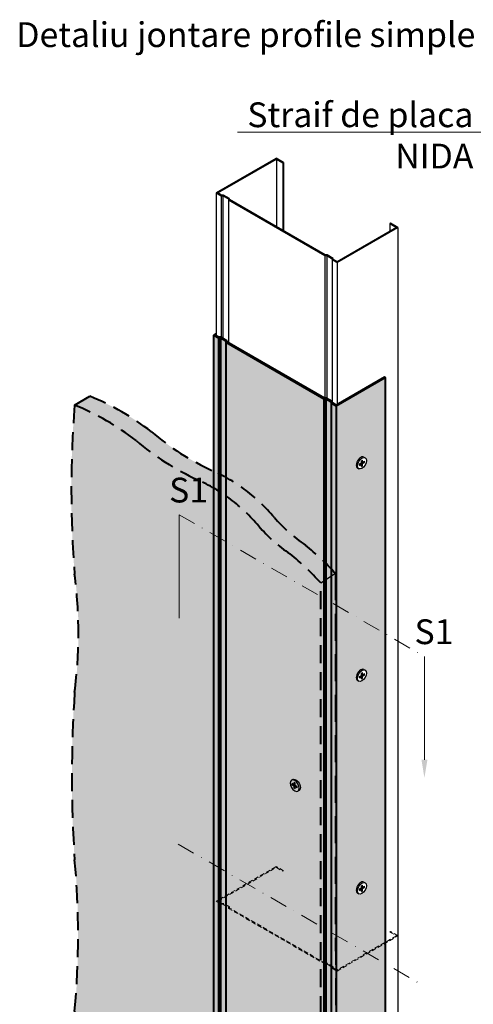
# Model space of a CAD drawing. Units: inches. Extents: x -63752 to 84410, y -23869 to 7399.
# Drawn here: x -53020 to -52700, y -16214 to -15519 of the extents above; entities that cross this region are included whole.
import ezdxf
from ezdxf import colors
from ezdxf.entities.mleader import LeaderData, LeaderLine
from ezdxf.math import Vec2, Vec3

# ---------------------------------------------------------------- set-up
doc = ezdxf.new("R2010")
doc.units = ezdxf.units.IN
doc.header["$MEASUREMENT"] = 0
doc.linetypes.add('DASHDOT', pattern=[1, 0.5, -0.25, 0, -0.25])
doc.linetypes.add('HIDDEN', pattern=[9.525, 6.35, -3.175])
doc.layers.get('0').update_dxf_attribs({"color": 255})
for name, color, linetype, lineweight in [('00_M COTE', 7, 'Continuous', 9), ('S_BCA', 253, 'Continuous', 40), ('S_PLACI NIDA', 1, 'Continuous', 30), ('S_TEXT', 255, 'Continuous', 13)]:
    doc.layers.add(name, color=color, linetype=linetype, lineweight=lineweight)
doc.styles.add('1_1 RUBRIK', font='txt', dxfattribs={"height": 2.55})
doc.styles.add('1_5 RUBRIK', font='txt', dxfattribs={"height": 12.75})
doc.styles.get("Standard").update_dxf_attribs({"font": 'arial.ttf'})

msp = doc.modelspace()

# ---------------------------------------------------------------- hatches: boundary and pattern name
at = {"layer": 'S_BCA', "true_color": 0xd6d6d6, "transparency": 33554585}
h = msp.add_hatch(color=254, dxfattribs=at)
h.dxf.hatch_style = 1
h.paths.add_polyline_path([(-52874.382, -16546.48), (-52805.1, -16586.48), (-52805.1, -15786.48), (-52874.382, -15746.48)])
h.paths.add_polyline_path([(-52803.715, -15786.48), (-52805.1, -15786.48), (-52805.1, -16586.48), (-52803.715, -16586.48)])
h.paths.add_polyline_path([(-52803.715, -16586.48), (-52799.904, -16588.68), (-52799.904, -15788.68), (-52803.715, -15786.48)])
h.paths.add_polyline_path([(-52796.44, -15791.48), (-52799.904, -15789.48), (-52799.904, -16589.48), (-52796.44, -16591.48)])
h.paths.add_polyline_path([(-52796.44, -16591.48), (-52761.799, -16571.48), (-52761.799, -15771.48), (-52796.44, -15791.48)])
edge = h.paths.add_edge_path(flags=16)
edge.add_ellipse((-52778.254, -15831.98), major_axis=(2.235, 3.871), ratio=0.5773503, start_angle=180, end_angle=360, ccw=False)
edge.add_ellipse((-52779.12, -15831.48), major_axis=(2.235, 3.871), ratio=0.5773503, start_angle=360, end_angle=540, ccw=False)
h.paths.add_polyline_path([(-52777.821, -15829.73), (-52777.821, -15831.23), (-52776.521, -15830.48), (-52776.521, -15831.48), (-52777.821, -15832.23), (-52777.821, -15833.73), (-52778.687, -15834.23), (-52778.687, -15832.73), (-52779.986, -15833.48), (-52779.986, -15832.48), (-52778.687, -15831.73), (-52778.687, -15830.23)], flags=0)
edge = h.paths.add_edge_path(flags=16)
edge.add_ellipse((-52778.254, -15981.98), major_axis=(2.235, 3.871), ratio=0.5773503, start_angle=180, end_angle=360, ccw=False)
edge.add_ellipse((-52779.12, -15981.48), major_axis=(2.235, 3.871), ratio=0.5773503, start_angle=360, end_angle=540, ccw=False)
h.paths.add_polyline_path([(-52777.821, -15979.73), (-52777.821, -15981.23), (-52776.521, -15980.48), (-52776.521, -15981.48), (-52777.821, -15982.23), (-52777.821, -15983.73), (-52778.687, -15984.23), (-52778.687, -15982.73), (-52779.986, -15983.48), (-52779.986, -15982.48), (-52778.687, -15981.73), (-52778.687, -15980.23)], flags=0)
edge = h.paths.add_edge_path(flags=16)
edge.add_ellipse((-52778.254, -16131.98), major_axis=(2.235, 3.871), ratio=0.5773503, start_angle=180, end_angle=360, ccw=False)
edge.add_ellipse((-52779.12, -16131.48), major_axis=(2.235, 3.871), ratio=0.5773503, start_angle=360, end_angle=540, ccw=False)
h.paths.add_polyline_path([(-52777.821, -16129.73), (-52777.821, -16131.23), (-52776.521, -16130.48), (-52776.521, -16131.48), (-52777.821, -16132.23), (-52777.821, -16133.73), (-52778.687, -16134.23), (-52778.687, -16132.73), (-52779.986, -16133.48), (-52779.986, -16132.48), (-52778.687, -16131.73), (-52778.687, -16130.23)], flags=0)
edge = h.paths.add_edge_path(flags=16)
edge.add_ellipse((-52778.254, -16231.98), major_axis=(2.235, 3.871), ratio=0.5773503, start_angle=180, end_angle=360, ccw=False)
edge.add_ellipse((-52779.12, -16231.48), major_axis=(2.235, 3.871), ratio=0.5773503, start_angle=360, end_angle=540, ccw=False)
h.paths.add_polyline_path([(-52777.821, -16229.73), (-52777.821, -16231.23), (-52776.521, -16230.48), (-52776.521, -16231.48), (-52777.821, -16232.23), (-52777.821, -16233.73), (-52778.687, -16234.23), (-52778.687, -16232.73), (-52779.986, -16233.48), (-52779.986, -16232.48), (-52778.687, -16231.73), (-52778.687, -16230.23)], flags=0)
edge = h.paths.add_edge_path(flags=16)
edge.add_ellipse((-52778.254, -16381.98), major_axis=(2.235, 3.871), ratio=0.5773503, start_angle=180, end_angle=360, ccw=False)
edge.add_ellipse((-52779.12, -16381.48), major_axis=(2.235, 3.871), ratio=0.5773503, start_angle=360, end_angle=540, ccw=False)
h.paths.add_polyline_path([(-52777.821, -16379.73), (-52777.821, -16381.23), (-52776.521, -16380.48), (-52776.521, -16381.48), (-52777.821, -16382.23), (-52777.821, -16383.73), (-52778.687, -16384.23), (-52778.687, -16382.73), (-52779.986, -16383.48), (-52779.986, -16382.48), (-52778.687, -16381.73), (-52778.687, -16380.23)], flags=0)
edge = h.paths.add_edge_path(flags=16)
edge.add_ellipse((-52778.254, -16531.98), major_axis=(2.235, 3.871), ratio=0.5773503, start_angle=180, end_angle=360, ccw=False)
edge.add_ellipse((-52779.12, -16531.48), major_axis=(2.235, 3.871), ratio=0.5773503, start_angle=360, end_angle=540, ccw=False)
h.paths.add_polyline_path([(-52777.821, -16529.73), (-52777.821, -16531.23), (-52776.521, -16530.48), (-52776.521, -16531.48), (-52777.821, -16532.23), (-52777.821, -16533.73), (-52778.687, -16534.23), (-52778.687, -16532.73), (-52779.986, -16533.48), (-52779.986, -16532.48), (-52778.687, -16531.73), (-52778.687, -16530.23)], flags=0)
h.paths.add_polyline_path([(-52878.193, -16543.48), (-52874.382, -16545.68), (-52874.382, -15745.68), (-52878.193, -15743.48)])
h.paths.add_polyline_path([(-52878.193, -15743.48), (-52879.579, -15743.48), (-52879.579, -16543.48), (-52878.193, -16543.48)])
h.paths.add_polyline_path([(-52883.043, -16541.48), (-52879.579, -16543.48), (-52879.579, -15743.48), (-52883.043, -15741.48)])
at = {"layer": 'S_PLACI NIDA', "lineweight": 9}
h = msp.add_hatch(dxfattribs=at)
h.set_pattern_fill('DOTS', color=256, scale=40)
h.set_pattern_definition([(0, (23715.037, 1647.8127), (1.25, 2.5), [0, -2.5])])
h.paths.add_polyline_path([(-52818.19, -15889.745, -0.0657172), (-52840.313, -15870.108, 0.1152124), (-52883.614, -15837.34, -0.0695706), (-52926.915, -15809.707, 0.0694722), (-52970.217, -15784.756), (-52981.042, -15791.006, -0.0694722), (-52937.741, -15815.957, 0.0695706), (-52894.44, -15843.59, -0.1152124), (-52851.138, -15876.358, 0.0657172), (-52829.016, -15895.995, -0.039594), (-52807.358, -15916.458), (-52797.004, -15909.688, 0.0386621)])
h.paths.add_polyline_path([(-52797.004, -15909.688), (-52807.346, -15916.45), (-52807.265, -16696.99), (-52796.44, -16690.74)])
h = msp.add_hatch(dxfattribs=at)
h.set_pattern_fill('DOTS', color=256, scale=100)
h.set_pattern_definition([(0, (23715.037, 1647.813), (3.125, 6.25), [0, -6.25])])
h.paths.add_polyline_path([(-52981.042, -16111.893, -0.0462195), (-52981.042, -16218.645, 0.0247328), (-52983.991, -16339.325, 0.0097821), (-52982.767, -16460.434, -0.0299353), (-52980.756, -16596.825), (-52807.265, -16696.99), (-52807.316, -15916.504, 0.0396764), (-52829.016, -15895.995, -0.0657172), (-52851.138, -15876.358, 0.1152124), (-52894.44, -15843.59, -0.0695706), (-52937.741, -15815.957, 0.0694722), (-52981.042, -15791.006, 0.0398907), (-52981.042, -15910.298, -0.0644949), (-52981.042, -15993.526, 0.0333583)])

# ---------------------------------------------------------------- linework, layer by layer
at = {"lineweight": 25}
for points in [[(-52839.035, -15616.811), (-52881.191, -15641.149), (-52877.727, -15643.149), (-52876.341, -15643.149), (-52872.53, -15645.349), (-52872.53, -15646.149), (-52804.529, -15685.41), (-52803.143, -15685.41), (-52799.333, -15687.61), (-52799.333, -15688.41), (-52795.868, -15690.41), (-52752.813, -15665.552), (-52758.009, -15662.552), (-52758.528, -15662.852), (-52753.932, -15665.506)], [(-52753.932, -15665.506), (-52795.868, -15689.717), (-52798.516, -15688.189), (-52798.516, -15687.389), (-52802.76, -15684.939), (-52804.145, -15684.939), (-52871.714, -15645.928), (-52871.714, -15645.128), (-52875.958, -15642.678), (-52877.343, -15642.678), (-52879.991, -15641.149), (-52838.648, -15617.28), (-52834.052, -15619.934), (-52833.533, -15619.634), (-52838.729, -15616.634), (-52839.035, -15616.811)], [(-52838.648, -15617.28), (-52838.53, -15665.78)], [(-52834.052, -15619.934), (-52834.052, -15667.672)], [(-52833.533, -15619.634), (-52833.533, -15667.972)], [(-52881.191, -15641.149), (-52881.191, -15741.949)], [(-52877.727, -15643.149), (-52877.727, -15743.149)], [(-52876.341, -15643.149), (-52876.341, -15743.949)], [(-52872.53, -15646.149), (-52872.53, -15746.938)], [(-52758.528, -15662.852), (-52758.528, -15668.159)], [(-52752.813, -15665.552), (-52752.813, -16165.552)], [(-52804.529, -15685.41), (-52804.529, -15786.055)], [(-52803.143, -15685.41), (-52803.143, -15786.21)], [(-52799.333, -15688.41), (-52799.333, -15788.41)], [(-52795.868, -15690.41), (-52795.868, -15790.55)], [(-52778.687, -15830.23), (-52777.821, -15829.73)], [(-52778.687, -15831.73), (-52778.687, -15830.23)], [(-52778.254, -15830.98), (-52778.254, -15829.98)], [(-52777.821, -15831.23), (-52778.254, -15830.98)], [(-52778.254, -15831.98), (-52776.955, -15831.23)], [(-52777.821, -15831.23), (-52777.821, -15829.73)], [(-52777.821, -15831.23), (-52776.521, -15830.48)], [(-52776.955, -15831.23), (-52776.955, -15830.73)], [(-52776.884, -15827.609), (-52776.018, -15828.109)], [(-52776.521, -15831.48), (-52776.521, -15830.48)], [(-52781.355, -15835.352), (-52780.489, -15835.852)], [(-52779.986, -15832.48), (-52778.687, -15831.73)], [(-52779.986, -15833.48), (-52779.986, -15832.48)], [(-52779.986, -15832.98), (-52779.12, -15832.48)], [(-52779.986, -15833.48), (-52778.687, -15832.73)], [(-52778.687, -15832.73), (-52779.12, -15832.48)], [(-52778.687, -15834.23), (-52778.687, -15832.73)], [(-52778.687, -15833.73), (-52778.254, -15833.48)], [(-52778.687, -15834.23), (-52777.821, -15833.73)], [(-52777.821, -15832.23), (-52778.254, -15831.98)], [(-52778.254, -15833.48), (-52778.254, -15831.98)], [(-52777.821, -15832.23), (-52776.521, -15831.48)], [(-52777.821, -15833.73), (-52777.821, -15832.23)], [(-52779.986, -15982.48), (-52778.687, -15981.73)], [(-52779.986, -15983.48), (-52779.986, -15982.48)], [(-52779.986, -15982.98), (-52779.12, -15982.48)], [(-52779.986, -15983.48), (-52778.687, -15982.73)], [(-52778.687, -15982.73), (-52779.12, -15982.48)], [(-52778.687, -15980.23), (-52777.821, -15979.73)], [(-52778.687, -15981.73), (-52778.687, -15980.23)], [(-52778.687, -15984.23), (-52778.687, -15982.73)], [(-52778.687, -15983.73), (-52778.254, -15983.48)], [(-52778.687, -15984.23), (-52777.821, -15983.73)], [(-52778.254, -15980.98), (-52778.254, -15979.98)], [(-52777.821, -15981.23), (-52778.254, -15980.98)], [(-52778.254, -15981.98), (-52776.955, -15981.23)], [(-52777.821, -15982.23), (-52778.254, -15981.98)], [(-52778.254, -15983.48), (-52778.254, -15981.98)], [(-52777.821, -15981.23), (-52777.821, -15979.73)], [(-52777.821, -15981.23), (-52776.521, -15980.48)], [(-52777.821, -15982.23), (-52776.521, -15981.48)], [(-52777.821, -15983.73), (-52777.821, -15982.23)], [(-52776.955, -15981.23), (-52776.955, -15980.73)], [(-52776.884, -15977.609), (-52776.018, -15978.109)], [(-52776.521, -15981.48), (-52776.521, -15980.48)], [(-52781.355, -15985.352), (-52780.489, -15985.852)], [(-52827.117, -16055.225), (-52827.983, -16055.725)], [(-52826.181, -16058.846), (-52827.48, -16058.096)], [(-52827.48, -16059.096), (-52827.48, -16058.096)], [(-52826.181, -16059.846), (-52827.48, -16059.096)], [(-52827.047, -16058.846), (-52827.047, -16058.346)], [(-52825.748, -16059.596), (-52827.047, -16058.846)], [(-52826.181, -16058.846), (-52826.181, -16057.346)], [(-52825.315, -16057.846), (-52826.181, -16057.346)], [(-52826.181, -16058.846), (-52825.748, -16058.596)], [(-52826.181, -16059.846), (-52825.748, -16059.596)], [(-52826.181, -16061.346), (-52826.181, -16059.846)], [(-52825.748, -16058.596), (-52825.748, -16057.596)], [(-52825.748, -16061.096), (-52825.748, -16059.596)], [(-52825.315, -16059.346), (-52825.315, -16057.846)], [(-52824.016, -16060.096), (-52825.315, -16059.346)], [(-52825.315, -16060.346), (-52824.882, -16060.096)], [(-52825.315, -16061.846), (-52825.315, -16060.346)], [(-52824.016, -16061.096), (-52825.315, -16060.346)], [(-52824.016, -16060.596), (-52824.882, -16060.096)], [(-52824.016, -16061.096), (-52824.016, -16060.096)], [(-52825.315, -16061.846), (-52826.181, -16061.346)], [(-52825.315, -16061.346), (-52825.748, -16061.096)], [(-52822.647, -16062.968), (-52823.513, -16063.468)], [(-52778.687, -16130.23), (-52777.821, -16129.73)], [(-52778.687, -16131.73), (-52778.687, -16130.23)], [(-52778.254, -16130.98), (-52778.254, -16129.98)], [(-52777.821, -16131.23), (-52777.821, -16129.73)], [(-52776.884, -16127.609), (-52776.018, -16128.109)], [(-52781.355, -16135.352), (-52780.489, -16135.852)], [(-52779.986, -16132.48), (-52778.687, -16131.73)], [(-52779.986, -16133.48), (-52779.986, -16132.48)], [(-52779.986, -16132.98), (-52779.12, -16132.48)], [(-52779.986, -16133.48), (-52778.687, -16132.73)], [(-52778.687, -16132.73), (-52779.12, -16132.48)], [(-52778.687, -16134.23), (-52778.687, -16132.73)], [(-52778.687, -16133.73), (-52778.254, -16133.48)], [(-52778.687, -16134.23), (-52777.821, -16133.73)], [(-52777.821, -16131.23), (-52778.254, -16130.98)], [(-52778.254, -16131.98), (-52776.955, -16131.23)], [(-52777.821, -16132.23), (-52778.254, -16131.98)], [(-52778.254, -16133.48), (-52778.254, -16131.98)], [(-52777.821, -16131.23), (-52776.521, -16130.48)], [(-52777.821, -16132.23), (-52776.521, -16131.48)], [(-52777.821, -16133.73), (-52777.821, -16132.23)], [(-52776.955, -16131.23), (-52776.955, -16130.73)], [(-52776.521, -16131.48), (-52776.521, -16130.48)], [(-52752.813, -16165.552), (-52752.813, -16665.552)]]:
    msp.add_lwpolyline(points, dxfattribs=at)
msp.add_lwpolyline([(-52881.191, -15740.411), (-52883.043, -15741.48)])
at = {"lineweight": 40}
for points in [[(-52883.043, -15741.48), (-52879.579, -15743.48), (-52878.193, -15743.48), (-52874.382, -15745.68), (-52874.382, -15746.48), (-52805.1, -15786.48), (-52803.715, -15786.48), (-52799.904, -15788.68), (-52799.904, -15789.48), (-52796.44, -15791.48), (-52761.799, -15771.48), (-52762.319, -15771.18), (-52796.44, -15790.88), (-52799.158, -15789.3), (-52799.168, -15788.505), (-52803.412, -15786.055), (-52804.797, -15786.055), (-52873.636, -15746.3), (-52873.646, -15745.505), (-52877.89, -15743.055), (-52879.275, -15743.055), (-52882.003, -15741.48), (-52881.191, -15741.011)], [(-52883.043, -15741.48), (-52883.043, -16541.48)], [(-52879.579, -15743.48), (-52879.579, -16543.48)], [(-52878.193, -15743.48), (-52878.193, -16543.48)], [(-52874.382, -15746.48), (-52874.382, -16546.48)], [(-52761.799, -15771.48), (-52761.799, -16571.48)], [(-52805.1, -15786.48), (-52805.1, -16586.48)], [(-52803.715, -15786.48), (-52803.715, -16586.48)], [(-52799.904, -15789.48), (-52799.904, -16589.48)], [(-52796.44, -15791.48), (-52796.44, -16591.48)]]:
    msp.add_lwpolyline(points, dxfattribs=at)
at = {"linetype": 'DASHDOT', "lineweight": 9, "ltscale": 25}
for points in [[(-52907.357, -15868.298), (-52734.152, -15968.298)], [(-52907.882, -16100.881), (-52734.677, -16200.881)]]:
    msp.add_lwpolyline(points, dxfattribs=at)
at = {"linetype": 'HIDDEN', "lineweight": 20, "ltscale": 0.5}
for points in [[(-52839.035, -16116.811), (-52881.191, -16141.149), (-52877.727, -16143.149), (-52876.341, -16143.149), (-52872.53, -16145.349), (-52872.53, -16146.149), (-52804.529, -16185.41), (-52803.143, -16185.41), (-52799.333, -16187.61), (-52799.333, -16188.41), (-52795.868, -16190.41), (-52752.813, -16165.552), (-52758.009, -16162.552), (-52758.528, -16162.852), (-52753.932, -16165.506)], [(-52753.932, -16165.506), (-52795.868, -16189.717), (-52798.516, -16188.189), (-52798.516, -16187.389), (-52802.76, -16184.939), (-52804.145, -16184.939), (-52871.714, -16145.928), (-52871.714, -16145.128), (-52875.958, -16142.678), (-52877.343, -16142.678), (-52879.991, -16141.149), (-52838.648, -16117.28), (-52834.052, -16119.934), (-52833.533, -16119.634), (-52838.729, -16116.634), (-52839.035, -16116.811)]]:
    msp.add_lwpolyline(points, dxfattribs=at)
at = {"lineweight": 25}
for centre in [(-52779.12, -15831.48), (-52779.12, -15981.48), (-52779.12, -16131.48)]:
    msp.add_ellipse(centre, major_axis=(2.235, 3.871), ratio=0.5773503, start_param=6.2831853, end_param=9.424778, dxfattribs=at)
for centre in [(-52778.254, -15831.98), (-52778.254, -15981.98), (-52778.254, -16131.98)]:
    msp.add_ellipse(centre, major_axis=(2.235, 3.871), ratio=0.5773503, dxfattribs=at)
at = {"lineweight": 25, "extrusion": (0, 0, -1)}
msp.add_ellipse((-52825.748, -16059.596), major_axis=(-2.235, 3.871), ratio=0.5773503, dxfattribs=at)
msp.add_ellipse((-52824.882, -16059.096), major_axis=(-2.235, 3.871), ratio=0.5773503, start_param=6.2831853, end_param=9.424778, dxfattribs=at)
at = {"layer": 'S_PLACI NIDA', "lineweight": 40}
msp.add_lwpolyline([(-52981.042, -15791.006), (-52970.217, -15784.756)], dxfattribs=at)
at = {"layer": 'S_PLACI NIDA', "linetype": 'HIDDEN', "lineweight": 40, "ltscale": 2}
for points in [[(-52970.217, -15784.756, -0.0694722), (-52926.915, -15809.707, 0.0695706), (-52883.614, -15837.34, -0.1152124), (-52840.313, -15870.108, 0.0657172), (-52818.19, -15889.745, -0.0386621), (-52797.004, -15909.688, -0.0386621)], [(-52981.042, -15791.006, 0.0398907), (-52981.042, -15910.298, -0.0644949), (-52981.042, -15993.526, 0.0333583), (-52981.042, -16111.893, -0.0462195), (-52981.042, -16218.645, 0.0247328), (-52983.991, -16339.325, 0.0097821), (-52982.767, -16460.434, -0.0299353), (-52980.756, -16596.825)], [(-52981.042, -15791.006, -0.0694722), (-52937.741, -15815.957, 0.0695706), (-52894.44, -15843.59, -0.1152124), (-52851.138, -15876.358, 0.0657172), (-52829.016, -15895.995, -0.0395798), (-52807.365, -15916.45)]]:
    msp.add_lwpolyline(points, format="xyb", dxfattribs=at)
at = {"layer": 'S_PLACI NIDA'}
msp.add_lwpolyline([(-52807.346, -15916.45), (-52797.004, -15909.688)], dxfattribs=at)
at = {"layer": 'S_PLACI NIDA', "linetype": 'HIDDEN', "lineweight": 40, "ltscale": 3}
msp.add_lwpolyline([(-52797.004, -15909.688), (-52796.44, -16690.74)], dxfattribs=at)
at = {"layer": 'S_PLACI NIDA', "linetype": 'HIDDEN', "lineweight": 40, "ltscale": 2}
msp.add_lwpolyline([(-52796.44, -16690.74), (-52807.265, -16696.99), (-52807.346, -15916.45)], dxfattribs=at)

# ---------------------------------------------------------------- texts
at = {"char_height": 17.5, "attachment_point": 1, "style": '1_5 RUBRIK'}
for s, width, gutter_width, heights, insert in [('Detaliu jontare profile simple NIDA Metal CW', 2362.27644, 2005.655, [330.419], (-53022.252, -15520.732)), ('S1', 253.30482, 255, [0], (-52914.367, -15842.164)), ('S1', 253.30482, 255, [0], (-52741.162, -15942.164))]:
    msp.add_mtext_dynamic_manual_height_columns(s, width=width, gutter_width=gutter_width, heights=heights, dxfattribs=dict(at, insert=insert))

# ---------------------------------------------------------------- leaders
at = {"layer": '00_M COTE'}
ml = msp.add_multileader_mtext('Standard', dxfattribs=at)
ml.set_content('Straif de placa \\PNIDA ', color=256, style='1_1 RUBRIK')
ml.set_leader_properties(color=256, linetype='ByLayer', lineweight=-1)
ml.build(insert=Vec2(0, 0))
ml.multileader.update_dxf_attribs({"has_dogleg": 0, "text_left_attachment_type": 6, "text_right_attachment_type": 6, "dogleg_length": 0.36, "arrow_head_size": 25.5, "scale": 10})
ctx = ml.context
ctx.base_point, ctx.scale, ctx.char_height, ctx.arrow_head_size, ctx.landing_gap_size, ctx.plane_origin = Vec3(-52874.356, -15598.272), 10, 17.5, 25.5, 10, Vec3(-52507.066, -15646.69)
ctx.left_attachment, ctx.right_attachment, ctx.text_align_type = 6, 6, 2
notes = []
notes.append((ctx, [(1, (1, 1, 0), (-52685.975, -15598.272), (-1, 0), 3.6, [(0, [(-52664.085, -15693.999), (-52689.575, -15598.272)], 0, [])])]))
ctx.mtext.insert, ctx.mtext.alignment, ctx.mtext.flow_direction = Vec3(-52699.575, -15577.272), 3, 5
at = {"layer": 'S_TEXT'}
ml = msp.add_multileader_mtext('Standard', dxfattribs=at)
ml.set_content('')
ml.set_leader_properties(color=256, linetype='ByLayer', lineweight=-1)
ml.build(insert=Vec2(0, 0))
ml.multileader.update_dxf_attribs({"has_dogleg": 0, "text_right_attachment_type": 6, "dogleg_length": 0.36, "arrow_head_size": 12.75, "scale": 5})
ctx = ml.context
ctx.base_point, ctx.scale, ctx.char_height, ctx.arrow_head_size, ctx.landing_gap_size, ctx.plane_origin, ctx.plane_x_axis, ctx.plane_y_axis = Vec3(-52907.357, -15868.298), 5, 20, 12.75, 10, Vec3(-52846.793, -15852.928), Vec3(0, 1), Vec3(-1, 0)
ctx.right_attachment = 6
notes.append((ctx, [(0, (1, 1, 0), (-52907.357, -15870.098), (0, 1), 1.8, [(0, [(-52907.357, -15954.066), (-52907.357, -15868.298)], 0, [])])]))
ctx.mtext, ml.multileader.dxf.content_type = None, 0
ml = msp.add_multileader_mtext('Standard', dxfattribs=at)
ml.set_content('')
ml.set_leader_properties(color=256, linetype='ByLayer', lineweight=-1)
ml.build(insert=Vec2(0, 0))
ml.multileader.update_dxf_attribs({"has_dogleg": 0, "text_right_attachment_type": 6, "dogleg_length": 0.36, "arrow_head_size": 12.75, "scale": 5})
ctx = ml.context
ctx.base_point, ctx.scale, ctx.char_height, ctx.arrow_head_size, ctx.landing_gap_size, ctx.plane_origin, ctx.plane_x_axis, ctx.plane_y_axis = Vec3(-52734.152, -15968.298), 5, 20, 12.75, 10, Vec3(-52673.588, -15952.928), Vec3(0, 1), Vec3(-1, 0)
ctx.right_attachment = 6
notes.append((ctx, [(0, (1, 1, 0), (-52734.152, -15970.098), (0, 1), 1.8, [(0, [(-52734.152, -16054.066), (-52734.152, -15968.298)], 0, [])])]))
ctx.mtext, ml.multileader.dxf.content_type = None, 0
for ctx, leaders in notes:
    for number, flags, end, landing, length, lines in leaders:
        leader = LeaderData()
        leader.index, (leader.has_last_leader_line, leader.has_dogleg_vector, leader.attachment_direction) = number, flags
        leader.last_leader_point, leader.dogleg_vector, leader.dogleg_length = Vec3(end), Vec3(landing), length
        for number, points, colour, breaks in lines:
            line = LeaderLine()
            line.index, line.vertices, line.color, line.breaks = number, Vec3.list(points), colors.encode_raw_color(colour), breaks
            leader.lines.append(line)
        ctx.leaders.append(leader)

doc.saveas('drawing.dxf')
